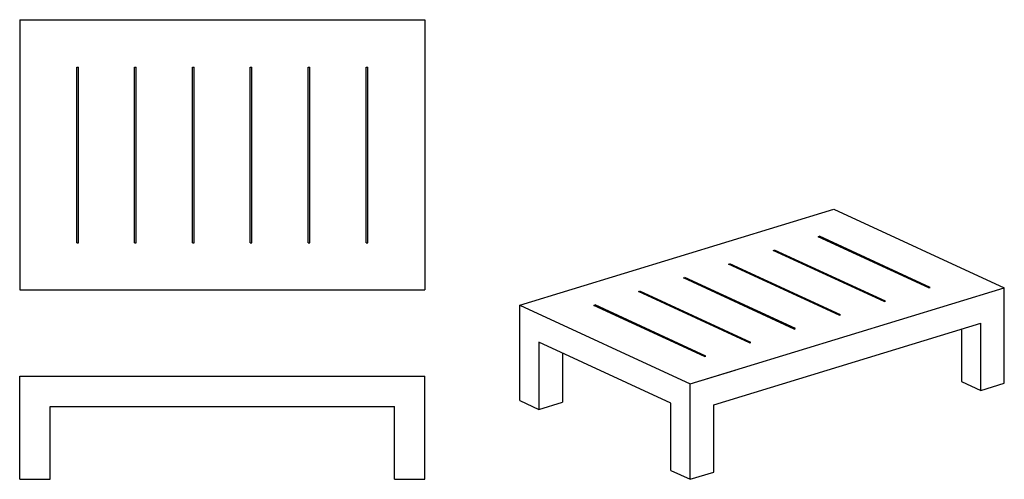
# Model space of a CAD drawing. Extents: x 27 to 318, y 343 to 479.
import ezdxf

# ---------------------------------------------------------------- set-up
doc = ezdxf.new("R2010")
doc.units = 0
doc.header["$MEASUREMENT"] = 0
doc.layers.add('CAPA_1', color=7, linetype='CONTINUOUS')

msp = doc.modelspace()

# ---------------------------------------------------------------- linework, layer by layer
at = {"layer": 'CAPA_1', "color": 7}
for points in [[(26.78, 479.13), (26.78, 399.13)], [(26.78, 479.13), (146.78, 479.13)], [(146.78, 479.13), (146.78, 399.13)], [(43.68, 465.13), (44.18, 465.13)], [(43.68, 413.13), (43.68, 465.13)], [(44.18, 413.13), (44.18, 465.13)], [(60.82, 465.13), (61.32, 465.13)], [(60.82, 413.13), (60.82, 465.13)], [(61.32, 413.13), (61.32, 465.13)], [(77.96, 465.13), (78.46, 465.13)], [(77.96, 413.13), (77.96, 465.13)], [(78.46, 413.13), (78.46, 465.13)], [(95.1, 465.13), (95.6, 465.13)], [(95.1, 413.13), (95.1, 465.13)], [(95.6, 413.13), (95.6, 465.13)], [(112.25, 465.13), (112.75, 465.13)], [(112.25, 413.13), (112.25, 465.13)], [(112.75, 413.13), (112.75, 465.13)], [(129.39, 465.13), (129.89, 465.13)], [(129.39, 413.13), (129.39, 465.13)], [(129.89, 413.13), (129.89, 465.13)], [(174.9, 394.66), (267.97, 423.09)], [(267.97, 423.09), (318.47, 399.8)], [(263.32, 414.89), (263.71, 415.01)], [(296.14, 399.75), (263.32, 414.89)], [(263.71, 415.01), (263.71, 414.71)], [(296.53, 399.87), (263.71, 415.01)], [(43.68, 413.13), (44.18, 413.13)], [(60.82, 413.13), (61.32, 413.13)], [(77.96, 413.13), (78.46, 413.13)], [(95.1, 413.13), (95.6, 413.13)], [(112.25, 413.13), (112.75, 413.13)], [(129.39, 413.13), (129.89, 413.13)], [(250.02, 410.83), (250.41, 410.95)], [(282.85, 395.69), (250.02, 410.83)], [(250.41, 410.95), (250.41, 410.65)], [(283.24, 395.81), (250.41, 410.95)], [(236.73, 406.77), (237.12, 406.89)], [(269.55, 391.63), (236.73, 406.77)], [(237.12, 406.89), (237.12, 406.59)], [(269.94, 391.75), (237.12, 406.89)], [(223.43, 402.71), (223.82, 402.83)], [(256.26, 387.57), (223.43, 402.71)], [(223.82, 402.83), (223.82, 402.53)], [(256.64, 387.68), (223.82, 402.83)], [(225.4, 371.36), (318.47, 399.8)], [(296.14, 399.75), (296.53, 399.87)], [(318.47, 371.53), (318.47, 399.8)], [(26.78, 399.13), (146.78, 399.13)], [(26.78, 399.13), (43.93, 399.13)], [(210.14, 398.64), (210.52, 398.76)], [(242.96, 383.5), (210.14, 398.64)], [(210.52, 398.76), (210.52, 398.47)], [(243.35, 383.62), (210.52, 398.76)], [(174.9, 366.39), (174.9, 394.66)], [(174.9, 394.66), (225.4, 371.36)], [(196.84, 394.58), (197.23, 394.7)], [(229.66, 379.44), (196.84, 394.58)], [(197.23, 394.7), (197.23, 394.4)], [(230.05, 379.56), (197.23, 394.7)], [(282.85, 395.69), (283.24, 395.81)], [(269.55, 391.63), (269.94, 391.75)], [(232.38, 365.15), (311.49, 389.32)], [(311.49, 369.4), (311.49, 389.32)], [(256.26, 387.57), (256.64, 387.68)], [(305.81, 387.59), (305.81, 372.02)], [(219.72, 365.64), (180.58, 383.69)], [(180.58, 383.69), (180.58, 363.77)], [(242.96, 383.5), (243.35, 383.62)], [(187.56, 380.47), (187.56, 365.9)], [(229.66, 379.44), (230.05, 379.56)], [(26.78, 343.09), (26.78, 373.59)], [(26.78, 373.59), (146.78, 373.59)], [(26.78, 373.59), (43.93, 373.59)], [(146.78, 343.09), (146.78, 373.59)], [(225.4, 371.36), (238.69, 375.42)], [(225.4, 343.09), (225.4, 371.36)], [(305.81, 372.02), (311.49, 369.4)], [(311.49, 369.4), (318.47, 371.53)], [(174.9, 366.39), (180.58, 363.77)], [(180.58, 363.77), (187.56, 365.9)], [(219.72, 345.71), (219.72, 365.64)], [(232.38, 345.22), (232.38, 365.15)], [(35.78, 364.59), (137.78, 364.59)], [(35.78, 343.09), (35.78, 364.59)], [(137.78, 343.09), (137.78, 364.59)], [(219.72, 345.71), (225.4, 343.09)], [(225.4, 343.09), (232.38, 345.22)], [(26.78, 343.09), (35.78, 343.09)], [(137.78, 343.09), (146.78, 343.09)]]:
    msp.add_lwpolyline(points, dxfattribs=at)

doc.saveas('drawing.dxf')
